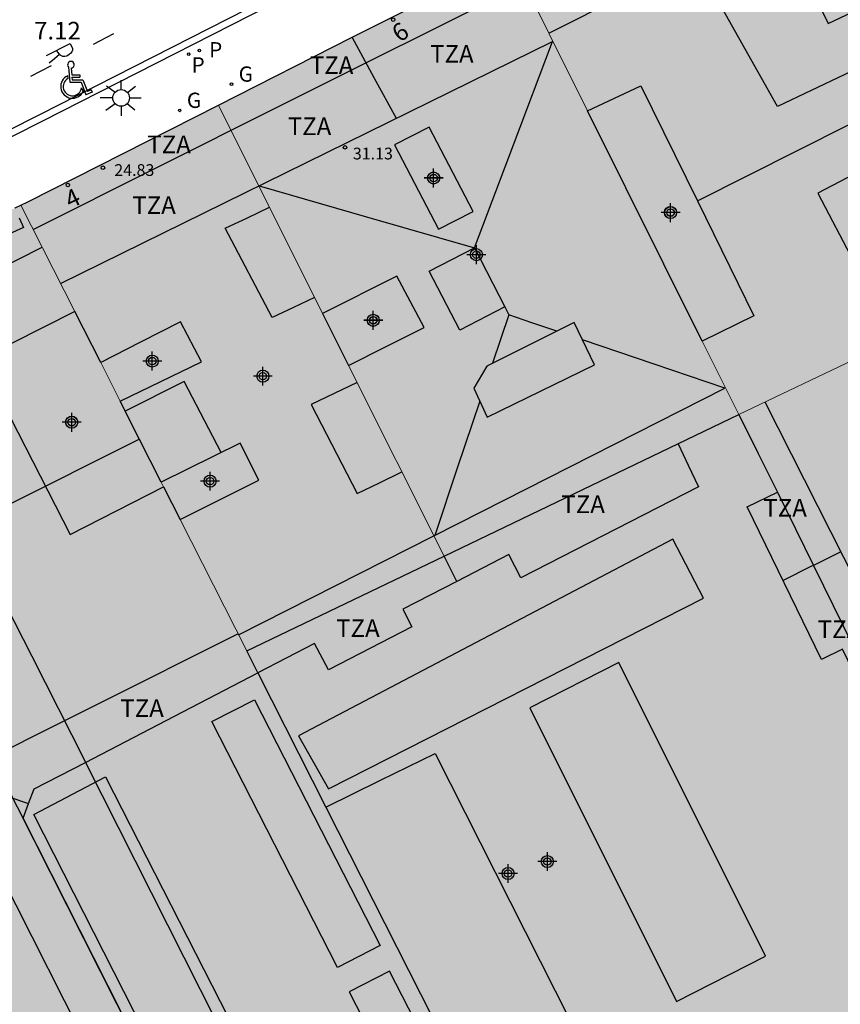
# Model space of a CAD drawing. Units: metres. Extents: x 582744 to 583106, y 4797036 to 4797290.
# Drawn here: x 582836 to 582871, y 4797183 to 4797225 of the extents above; entities that cross this region are included whole.
import ezdxf
from ezdxf.enums import TextEntityAlignment as Align

# ---------------------------------------------------------------- set-up
doc = ezdxf.new("R2010")
doc.units = ezdxf.units.M
doc.header["$MEASUREMENT"] = 0
for name, color, linetype in [('020308', 9, 'Continuous'), ('060108', 9, 'Continuous'), ('060113', 4, 'Continuous'), ('060144', 9, 'Continuous'), ('070108', 9, 'Continuous'), ('080106', 1, 'Continuous'), ('080109', 9, 'Continuous'), ('080110', 9, 'Continuous'), ('080118', 9, 'Continuous'), ('080135', 9, 'Continuous'), ('080201', 9, 'Continuous'), ('080202', 9, 'Continuous'), ('080303', 9, 'Continuous'), ('080308', 9, 'Continuous'), ('080311', 9, 'Continuous'), ('210201', 9, 'Continuous'), ('210301', 9, 'Continuous'), ('230204', 9, 'Continuous'), ('230304', 9, 'Continuous'), ('250206', 9, 'Continuous'), ('260101', 9, 'Continuous'), ('260206', 9, 'Continuous'), ('990501', 21, 'Continuous'), ('990507', 41, 'Continuous'), ('C_Edificios', 5, 'Continuous'), ('Centroides', 1, 'Continuous')]:
    doc.layers.add(name, color=color, linetype=linetype)
for name, color, linetype, lineweight in [('080111', 7, 'Continuous', 30), ('080117', 7, 'Continuous', 20), ('080119', 7, 'Continuous', 30), ('080126', 7, 'Continuous', 30)]:
    doc.layers.add(name, color=color, linetype=linetype, lineweight=lineweight)
doc.styles.add('ARIAL', font='arial.ttf', dxfattribs={"height": 1})
doc.styles.add('ARIALI', font='ariali.ttf', dxfattribs={"height": 1})
doc.styles.add('ROMANS', font='romans__.ttf', dxfattribs={"height": 1})
doc.styles.get("Standard").update_dxf_attribs({"font": 'arial.ttf'})

# ---------------------------------------------------------------- blocks, each defined once
blk = doc.blocks.new('Centroide')
for points in [[(0.402, 0), (-0.402, 0)], [(0, -0.402), (0, 0.402)]]:
    blk.add_lwpolyline(points)
for radius in [0.256, 0.159]:
    blk.add_circle((0, 0), radius)
blk = doc.blocks.new('PLUVI1')
blk.add_circle((0, 0), 0.055)
blk = doc.blocks.new('FAROLA')
for p, q in [((-0.63, 0.51), (-0.255, 0.245)), ((0, 0.355), (0, 0.755)), ((0.605, 0.49), (0.276, 0.223)), ((-0.355, 0), (-0.895, 0)), ((0.355, 0), (0.855, 0)), ((-0.65, -0.52), (-0.255, -0.24)), ((0, -0.355), (0, -0.755)), ((0.585, -0.52), (0.256, -0.246))]:
    blk.add_line(p, q)
blk.add_circle((0, 0), 0.355)
blk = doc.blocks.new('REGAS')
blk.add_circle((0, 0), 0.055)
blk = doc.blocks.new('MINUS')
at = {"color": 0}
for points in [[(-0.047, 0.641, 0), (0, 0, 0)], [(0.063, 0.6, 0), (0.084, 0.317, 0)], [(-0.087, 0.273, 0), (-0.078, 0.158, 0)], [(0, 0, 0), (0.483, 0, 0)], [(0.084, 0.317, 0), (0.428, 0.317, 0)], [(0.092, 0.21, 0), (0.099, 0.107, 0)], [(0.092, 0.21, 0), (0.436, 0.21, 0)], [(0.099, 0.107, 0), (0.556, 0.107, 0)], [(0.428, 0.317, 0), (0.436, 0.21, 0)], [(0.483, 0, 0), (0.694, -0.534, 0)], [(0.556, 0.107, 0), (0.754, -0.396, 0)], [(0.506, -0.239, 0), (0.569, -0.397, 0)], [(0.919, -0.331, 0), (0.754, -0.396, 0)], [(0.919, -0.331, 0), (0.958, -0.43, 0)], [(0.958, -0.43, 0), (0.694, -0.534, 0)]]:
    blk.add_polyline3d(points, dxfattribs=at)
for centre, radius, start, end in [((0.053, 0.742), 0.142, 274.1625, 225.3181), ((0.117, -0.183), 0.5, 114.0034, 334.6848), ((0.117, -0.183), 0.393, 119.7232, 351.8893)]:
    blk.add_arc(centre, radius, start, end, dxfattribs=at)
blk = doc.blocks.new('PUNTO')
blk.add_circle((0, 0), 0.075)
blk = doc.blocks.new('BloquePortal')
blk.add_circle((0, 0), 0.075)
at = {"flags": 5}
blk.add_attdef('INDICE', text='', height=0.75, dxfattribs=at).set_placement((0, 0), align=Align.MIDDLE_CENTER)

msp = doc.modelspace()

# ---------------------------------------------------------------- hatches: boundary and pattern name
at = {"layer": '990501'}
for points in [[(582881.607, 4797225.884), (582864.484, 4797217.264), (582862.083, 4797222.158), (582859.811, 4797221.096), (582856.546, 4797227.654), (582873.773, 4797236.424), (582876.767, 4797235.464), (582877.163, 4797234.68), (582877.56, 4797233.896), (582880.705, 4797227.652)], [(582835.681, 4797217.079), (582835.972, 4797217.219), (582844.092, 4797221.335), (582848.527, 4797212.471), (582849.634, 4797210.258), (582853.698, 4797202.133), (582845.299, 4797198.103), (582842.466, 4797203.692), (582844.137, 4797204.531), (582845.809, 4797205.371), (582845.013, 4797206.943), (582841.659, 4797205.284), (582840.721, 4797207.136), (582839.91, 4797208.735), (582843.371, 4797210.407), (582842.477, 4797212.107), (582840.779, 4797211.241), (582839.08, 4797210.374), (582837.975, 4797212.553)], [(582837.975, 4797212.553), (582833.949, 4797210.519), (582837.779, 4797203.059), (582841.755, 4797205.094), (582842.466, 4797203.692), (582845.299, 4797198.103), (582845.772, 4797197.17), (582842.215, 4797195.324), (582838.432, 4797193.36), (582836.247, 4797192.226), (582836.011, 4797191.607), (582807.537, 4797201.236), (582808.139, 4797203.089), (582820.749, 4797209.479), (582820.777, 4797209.493), (582835.427, 4797216.955), (582835.44, 4797216.962), (582835.681, 4797217.079)]]:
    msp.add_hatch(color=256, dxfattribs=at).paths.add_polyline_path(points, flags=0)
h = msp.add_hatch(color=256, dxfattribs=at)
h.paths.add_polyline_path([(582848.527, 4797212.471), (582851.687, 4797214.061), (582852.849, 4797211.875), (582851.241, 4797211.067), (582849.634, 4797210.258), (582853.698, 4797202.133), (582866.252, 4797208.16), (582864.694, 4797211.29), (582859.811, 4797221.096), (582856.546, 4797227.654), (582852.996, 4797225.847), (582849.789, 4797224.222), (582844.092, 4797221.335)], flags=0)
h.paths.add_polyline_path([(582853.071, 4797220.397), (582851.594, 4797219.637), (582853.457, 4797216.051), (582854.934, 4797216.811)], flags=0)
h = msp.add_hatch(color=256, dxfattribs=at)
h.paths.add_polyline_path([(582873.686, 4797211.725), (582871.425, 4797210.64), (582866.252, 4797208.16), (582864.694, 4797211.29), (582866.884, 4797212.371), (582864.484, 4797217.264), (582881.607, 4797225.884), (582881.783, 4797225.539), (582885.854, 4797217.56), (582880.455, 4797214.971), (582878.449, 4797214.009), (582874.744, 4797212.232)], flags=0)
h.paths.add_polyline_path([(582871.759, 4797218.705), (582869.617, 4797217.592), (582871.153, 4797214.633), (582873.296, 4797215.746)], flags=0)
h = msp.add_hatch(color=256, dxfattribs=at)
h.paths.add_polyline_path([(582880.057, 4797199.683), (582884.427, 4797201.77), (582883.019, 4797204.506), (582885.252, 4797205.65), (582886.66, 4797202.914), (582891.876, 4797205.55), (582890.505, 4797208.284), (582885.854, 4797217.56), (582880.455, 4797214.971), (582881.234, 4797213.482), (582882.014, 4797211.994), (582880.026, 4797211.042), (582879.238, 4797212.526), (582878.449, 4797214.009), (582874.744, 4797212.232), (582873.686, 4797211.725), (582875.258, 4797208.701), (582873.024, 4797207.579), (582871.425, 4797210.64), (582866.252, 4797208.16), (582867.072, 4797206.513), (582867.892, 4797204.866), (582869.425, 4797201.745), (582872.364, 4797195.764), (582872.402, 4797195.687), (582877.897, 4797198.549), (582876.426, 4797201.355), (582878.586, 4797202.489)], flags=0)
h.paths.add_polyline_path([(582882.844, 4797210.174), (582884.358, 4797207.344), (582882.23, 4797206.206), (582880.716, 4797209.036)], flags=0)
h.paths.add_polyline_path([(582876.426, 4797207.083), (582877.92, 4797204.089), (582875.654, 4797202.958), (582874.16, 4797205.953)], flags=0)
h = msp.add_hatch(color=256, dxfattribs=at)
h.paths.add_polyline_path([(582821.585, 4797169.968), (582806.849, 4797199.121), (582807.537, 4797201.236), (582836.011, 4797191.607), (582835.775, 4797190.989), (582841.197, 4797180.274)], flags=0)
h.paths.add_polyline_path([(582826.379, 4797188.521), (582821.422, 4797186.141), (582823.486, 4797181.923), (582828.53, 4797184.345)], flags=0)
h.paths.add_polyline_path([(582830.091, 4797181.317), (582831.171, 4797179.222), (582832.249, 4797177.127), (582827.134, 4797174.67), (582824.967, 4797178.856)], flags=0)
at = {"layer": '990507'}
for points in [[(582862.083, 4797222.158), (582859.811, 4797221.096), (582864.694, 4797211.29), (582866.884, 4797212.371), (582864.484, 4797217.264)], [(582853.071, 4797220.397), (582851.594, 4797219.637), (582853.457, 4797216.051), (582854.934, 4797216.811)], [(582871.759, 4797218.705), (582869.617, 4797217.592), (582871.153, 4797214.633), (582873.296, 4797215.746)], [(582851.687, 4797214.061), (582852.849, 4797211.875), (582851.241, 4797211.067), (582849.634, 4797210.258), (582848.527, 4797212.471)], [(582841.755, 4797205.094), (582837.779, 4797203.059), (582833.949, 4797210.519), (582837.975, 4797212.553), (582839.08, 4797210.374), (582839.91, 4797208.735), (582840.721, 4797207.136), (582841.659, 4797205.284)], [(582839.91, 4797208.735), (582843.371, 4797210.407), (582842.477, 4797212.107), (582840.779, 4797211.241), (582839.08, 4797210.374)], [(582866.252, 4797208.16), (582867.072, 4797206.513), (582867.892, 4797204.866), (582869.425, 4797201.745), (582872.364, 4797195.764), (582872.402, 4797195.687), (582875.278, 4797189.834), (582876.912, 4797186.508), (582877.616, 4797185.113), (582878.319, 4797183.719), (582876.896, 4797183.007), (582875.474, 4797182.296), (582873.207, 4797181.114), (582871.22, 4797180.077), (582869.684, 4797179.25), (582868.148, 4797178.423), (582863.121, 4797175.845), (582857.927, 4797173.182), (582857.716, 4797173.598), (582857.648, 4797173.562), (582857.579, 4797173.526), (582850.301, 4797169.871), (582848.25, 4797168.841), (582847.513, 4797169.047), (582846.775, 4797169.252), (582841.197, 4797180.274), (582835.775, 4797190.989), (582836.011, 4797191.607), (582836.247, 4797192.226), (582838.432, 4797193.36), (582842.215, 4797195.324), (582845.772, 4797197.17), (582845.299, 4797198.103), (582853.698, 4797202.133)], [(582841.659, 4797205.284), (582845.013, 4797206.943), (582845.809, 4797205.371), (582844.137, 4797204.531), (582842.466, 4797203.692), (582841.755, 4797205.094)]]:
    msp.add_hatch(color=256, dxfattribs=at).paths.add_polyline_path(points, flags=0)

# ---------------------------------------------------------------- linework, layer by layer
at = {"layer": '060108', "flags": 128}
msp.add_lwpolyline([(582806.362, 4797207.569), (582807.274, 4797205.825), (582807.541, 4797205.96), (582818.943, 4797211.748), (582836.622, 4797220.665), (582856.699, 4797230.894), (582859.918, 4797232.508), (582871.69, 4797238.546), (582872.103, 4797238.758), (582871.276, 4797240.213)], dxfattribs=at)
at = {"layer": '060113', "flags": 128}
msp.add_lwpolyline([(582806.362, 4797207.569), (582806.644, 4797207.742), (582807.406, 4797206.228), (582818.807, 4797212.015), (582836.486, 4797220.933), (582856.564, 4797231.162), (582871.602, 4797238.717), (582871.747, 4797238.793), (582870.854, 4797240.321), (582871.132, 4797240.466)], dxfattribs=at)
at = {"layer": '060144', "flags": 128}
msp.add_lwpolyline([(582836.569, 4797215.271), (582833.423, 4797213.685)], dxfattribs=at)
at = {"layer": '070108', "flags": 128}
for points in [[(582851.667, 4797220.769), (582850.728, 4797222.496), (582849.789, 4797224.222)], [(582870.564, 4797202.311), (582869.425, 4797201.745)], [(582869.425, 4797201.745), (582869.348, 4797201.707), (582868.133, 4797201.104)]]:
    msp.add_lwpolyline(points, dxfattribs=at)
at = {"layer": '080106', "flags": 128}
for points in [[(582848.188, 4797213.148), (582847.287, 4797212.721), (582846.385, 4797212.295), (582844.381, 4797216.097), (582845.324, 4797216.543), (582846.267, 4797216.989)], [(582854.989, 4797215.261), (582856.288, 4797212.747), (582854.365, 4797211.751), (582853.066, 4797214.265), (582854.989, 4797215.261)], [(582859.237, 4797212.079), (582855.513, 4797210.227), (582854.965, 4797209.285), (582855.537, 4797208.049), (582860.107, 4797210.281), (582859.237, 4797212.079)], [(582844.213, 4797206.547), (582842.631, 4797209.567), (582840.127, 4797208.308)], [(582849.996, 4797209.535), (582849.019, 4797209.062), (582848.043, 4797208.589), (582849.993, 4797204.807), (582850.949, 4797205.263), (582851.905, 4797205.72)], [(582863.446, 4797202.853), (582847.501, 4797194.489), (582848.773, 4797192.229), (582864.738, 4797200.345), (582863.446, 4797202.853)], [(582845.633, 4797196.027), (582850.98, 4797185.558), (582849.162, 4797184.628), (582843.815, 4797195.097), (582845.633, 4797196.027)], [(582839.283, 4797192.74), (582850.44, 4797170.896), (582847.282, 4797169.41), (582836.227, 4797191.136), (582839.283, 4797192.74)], [(582851.38, 4797184.476), (582849.652, 4797183.595), (582855.006, 4797173.146), (582856.734, 4797174.027), (582851.38, 4797184.476)]]:
    msp.add_lwpolyline(points, dxfattribs=at)
at = {"layer": '080109', "flags": 128}
for points in [[(582845.822, 4797217.893), (582850.401, 4797216.579), (582854.989, 4797215.261), (582856.652, 4797219.651), (582858.315, 4797224.04)], [(582856.455, 4797212.407), (582855.764, 4797210.352)], [(582856.288, 4797212.747), (582856.455, 4797212.407)], [(582858.5, 4797211.713), (582857.436, 4797212.074), (582856.455, 4797212.407)], [(582865.648, 4797209.285), (582862.649, 4797210.303), (582859.594, 4797211.341)], [(582855.221, 4797208.733), (582854.262, 4797205.877), (582853.303, 4797203.022)], [(582840.728, 4797207.122), (582834.929, 4797204.202), (582829.162, 4797201.3)]]:
    msp.add_lwpolyline(points, dxfattribs=at)
at = {"layer": '080110', "flags": 128}
for points in [[(582864.475, 4797227.578), (582858.17, 4797224.392)], [(582868.821, 4797227.304), (582870.059, 4797224.814), (582872.631, 4797226.048), (582873.631, 4797224.004), (582867.897, 4797221.27), (582865.433, 4797225.664), (582868.821, 4797227.304)], [(582836.206, 4797216.044), (582846.685, 4797221.295), (582857.112, 4797226.517)], [(582837.375, 4797213.737), (582847.845, 4797218.889), (582858.315, 4797224.04)], [(582844.953, 4797198.786), (582855.301, 4797204.035), (582865.648, 4797209.285)], [(582879.675, 4797184.397), (582867.373, 4797208.698)], [(582863.663, 4797206.919), (582864.098, 4797206.005), (582864.532, 4797205.091), (582856.971, 4797201.211), (582856.462, 4797202.203), (582854.236, 4797201.06)], [(582876.912, 4797186.508), (582875.747, 4797185.942), (582872.564, 4797192.495), (582873.258, 4797192.832), (582870.665, 4797198.172), (582869.768, 4797197.737), (582866.608, 4797204.243), (582867.892, 4797204.866)], [(582854.236, 4797201.06), (582853.698, 4797202.133)], [(582854.236, 4797201.06), (582851.937, 4797199.88), (582852.325, 4797199.123), (582848.778, 4797197.302), (582848.184, 4797198.422), (582846.978, 4797197.796), (582845.771, 4797197.17), (582848.666, 4797191.459)], [(582844.932, 4797198.827), (582838.823, 4797195.77), (582832.715, 4797192.712), (582846.426, 4797165.614), (582852.58, 4797168.601), (582858.734, 4797171.588)], [(582861.14, 4797197.611), (582857.352, 4797195.687), (582863.6, 4797183.183), (582867.388, 4797185.107), (582861.14, 4797197.611)], [(582848.666, 4797191.459), (582850.991, 4797192.599), (582853.316, 4797193.739), (582859.708, 4797181.108), (582855.148, 4797178.756)], [(582848.666, 4797191.459), (582857.716, 4797173.598), (582860.654, 4797175.136), (582860.266, 4797175.91), (582864.836, 4797178.274), (582865.252, 4797177.494), (582867.932, 4797178.838), (582868.04, 4797178.631), (582868.148, 4797178.423)]]:
    msp.add_lwpolyline(points, dxfattribs=at)
at = {"layer": '080111', "flags": 128}
for points in [[(582844.092, 4797221.335), (582849.789, 4797224.222), (582852.996, 4797225.847), (582856.546, 4797227.654)], [(582835.681, 4797217.079), (582835.972, 4797217.219), (582844.092, 4797221.335)], [(582835.427, 4797216.955), (582835.44, 4797216.962), (582835.681, 4797217.079)]]:
    msp.add_lwpolyline(points, dxfattribs=at)
at = {"layer": '080117', "flags": 128}
for points in [[(582859.811, 4797221.096), (582856.546, 4797227.654)], [(582848.527, 4797212.471), (582844.092, 4797221.335)], [(582835.681, 4797217.079), (582837.975, 4797212.553)], [(582864.694, 4797211.29), (582866.252, 4797208.16)], [(582839.08, 4797210.374), (582839.91, 4797208.735)], [(582853.698, 4797202.133), (582849.634, 4797210.258)], [(582866.252, 4797208.16), (582871.425, 4797210.64)], [(582841.659, 4797205.284), (582841.755, 4797205.094)], [(582842.466, 4797203.692), (582845.299, 4797198.103)]]:
    msp.add_lwpolyline(points, dxfattribs=at)
at = {"layer": '080118', "flags": 128}
for points in [[(582864.484, 4797217.264), (582881.607, 4797225.884)], [(582807.537, 4797201.236), (582836.011, 4797191.607)]]:
    msp.add_lwpolyline(points, dxfattribs=at)
at = {"layer": '080119', "flags": 128}
for points in [[(582859.811, 4797221.096), (582862.083, 4797222.158)], [(582862.083, 4797222.158), (582864.484, 4797217.264)], [(582864.694, 4797211.29), (582859.811, 4797221.096)], [(582853.071, 4797220.397), (582851.594, 4797219.637), (582853.457, 4797216.051), (582854.934, 4797216.811), (582853.071, 4797220.397)], [(582871.759, 4797218.705), (582869.617, 4797217.592), (582871.153, 4797214.633), (582873.296, 4797215.746), (582871.759, 4797218.705)], [(582864.484, 4797217.264), (582866.884, 4797212.371), (582864.694, 4797211.29)], [(582851.687, 4797214.061), (582848.527, 4797212.471)], [(582849.634, 4797210.258), (582851.241, 4797211.067), (582852.849, 4797211.875), (582851.687, 4797214.061)], [(582837.975, 4797212.553), (582833.949, 4797210.519), (582837.779, 4797203.059), (582841.755, 4797205.094)], [(582839.08, 4797210.374), (582837.975, 4797212.553)], [(582848.527, 4797212.471), (582849.634, 4797210.258)], [(582839.91, 4797208.735), (582843.371, 4797210.407), (582842.477, 4797212.107), (582840.779, 4797211.241), (582839.08, 4797210.374)], [(582841.659, 4797205.284), (582840.721, 4797207.136), (582839.91, 4797208.735)], [(582842.466, 4797203.692), (582844.137, 4797204.531), (582845.809, 4797205.371), (582845.013, 4797206.943), (582841.659, 4797205.284)], [(582841.755, 4797205.094), (582842.466, 4797203.692)]]:
    msp.add_lwpolyline(points, dxfattribs=at)
at = {"layer": '080126', "flags": 128}
for points in [[(582853.698, 4797202.133), (582866.252, 4797208.16)], [(582866.252, 4797208.16), (582867.072, 4797206.513), (582867.892, 4797204.866), (582869.425, 4797201.745), (582872.364, 4797195.764), (582872.402, 4797195.687)], [(582845.299, 4797198.103), (582853.698, 4797202.133)], [(582838.432, 4797193.36), (582842.215, 4797195.324), (582845.772, 4797197.17), (582845.299, 4797198.103)], [(582836.011, 4797191.607), (582836.247, 4797192.226), (582838.432, 4797193.36)], [(582841.197, 4797180.274), (582835.775, 4797190.989), (582836.011, 4797191.607)]]:
    msp.add_lwpolyline(points, dxfattribs=at)
at = {"layer": '080135', "flags": 128}
for points in [[(582835.611, 4797216.541), (582835.796, 4797216.128), (582832.84, 4797214.797)], [(582831.277, 4797207.405), (582836.141, 4797197.881), (582838.4, 4797193.425), (582838.432, 4797193.36)], [(582838.432, 4797193.36), (582850.301, 4797169.871)], [(582841.193, 4797180.272), (582834.829, 4797192.859)]]:
    msp.add_lwpolyline(points, dxfattribs=at)
at = {"layer": '260101', "flags": 128}
for points in [[(582838.774, 4797223.928), (582839.645, 4797224.376)], [(582836.766, 4797223.444), (582837.776, 4797223.958), (582837.886, 4797223.741), (582837.886, 4797223.674), (582837.858, 4797223.603), (582837.808, 4797223.542), (582837.734, 4797223.487), (582837.637, 4797223.419), (582837.546, 4797223.4), (582837.473, 4797223.408), (582837.389, 4797223.443), (582837.338, 4797223.484), (582837.332, 4797223.491)], [(582837.332, 4797223.491), (582837.266, 4797223.573), (582837.201, 4797223.66)], [(582837.332, 4797223.491), (582837.11, 4797223.306), (582836.889, 4797223.121)], [(582836.101, 4797222.564), (582836.982, 4797223.014)]]:
    msp.add_lwpolyline(points, dxfattribs=at)

# ---------------------------------------------------------------- block references
at = {"layer": '080201', "rotation": 359.9987685839998}
for p in [(582849.479, 4797219.536, 31.129), (582839.174, 4797218.669, 24.833)]:
    msp.add_blockref('PUNTO', p, dxfattribs=at)
at = {"layer": '080202', "rotation": 359.9987685839998}
for p in [(582851.529, 4797224.973), (582837.679, 4797217.936)]:
    msp.add_blockref('BloquePortal', p, dxfattribs=at)
at = {"layer": '210201', "rotation": 359.9987685839998}
for p in [(582843.28, 4797223.661, 7.011), (582842.826, 4797223.503, 7.022)]:
    msp.add_blockref('PLUVI1', p, dxfattribs=at)
at = {"layer": '230204', "rotation": 359.9987685839998}
for p in [(582844.647, 4797222.225, 7.06), (582842.443, 4797221.109, 7.078)]:
    msp.add_blockref('REGAS', p, dxfattribs=at)
at = {"layer": '250206', "rotation": 359.9987685839998}
msp.add_blockref('FAROLA', (582839.951, 4797221.639), dxfattribs=at)
at = {"layer": '260206'}
msp.add_blockref('MINUS', (582837.76, 4797222.309), dxfattribs=at)
at = {"layer": 'C_Edificios', "rotation": 359.9987685839998}
for p in [(582853.255, 4797218.229), (582863.345, 4797216.758), (582855.075, 4797214.969), (582850.685, 4797212.179), (582841.275, 4797210.439), (582845.985, 4797209.799), (582837.845, 4797207.839), (582843.735, 4797205.329), (582856.424, 4797188.629)]:
    msp.add_blockref('Centroide', p, dxfattribs=at)
at = {"layer": 'Centroides', "rotation": 359.9987685839998}
for p in [(582853.256, 4797218.233), (582863.341, 4797216.763), (582850.683, 4797212.174), (582837.844, 4797207.835), (582858.096, 4797189.138)]:
    msp.add_blockref('Centroide', p, dxfattribs=at)

# ---------------------------------------------------------------- texts
at = {"layer": '020308', "style": 'ARIAL'}
msp.add_text('7.12', height=0.75, rotation=359.9988, dxfattribs=at).set_placement((582836.244, 4797224.128))
at = {"layer": '080303', "style": 'ARIAL'}
for s, p in [('31.13', (582849.816, 4797219.023)), ('24.83', (582839.659, 4797218.321))]:
    msp.add_text(s, height=0.5, rotation=359.9988, dxfattribs=at).set_placement(p)
at = {"layer": '080308', "style": 'ARIALI'}
for s, rotation, p in [('6', 34.9988, (582851.815, 4797223.979)), ('4', 25.5988, (582837.785, 4797216.909))]:
    msp.add_text(s, height=0.75, rotation=rotation, dxfattribs=at).set_placement(p)
at = {"layer": '080311', "style": 'ARIAL'}
for p in [(582853.105, 4797223.139), (582847.985, 4797222.659), (582847.045, 4797220.059), (582841.065, 4797219.289), (582840.425, 4797216.699), (582858.695, 4797203.969), (582867.294, 4797203.819), (582849.105, 4797198.699), (582869.604, 4797198.649), (582839.915, 4797195.29)]:
    msp.add_text('TZA', height=0.75, rotation=359.9988, dxfattribs=at).set_placement(p)
at = {"layer": '210301', "style": 'ROMANS'}
for p in [(582843.695, 4797223.364), (582842.946, 4797222.721)]:
    msp.add_text('P', height=0.65, rotation=359.9988, dxfattribs=at).set_placement(p)
at = {"layer": '230304', "style": 'ROMANS'}
for p in [(582844.953, 4797222.331), (582842.749, 4797221.215)]:
    msp.add_text('G', height=0.65, rotation=359.9988, dxfattribs=at).set_placement(p)

doc.saveas('drawing.dxf')
